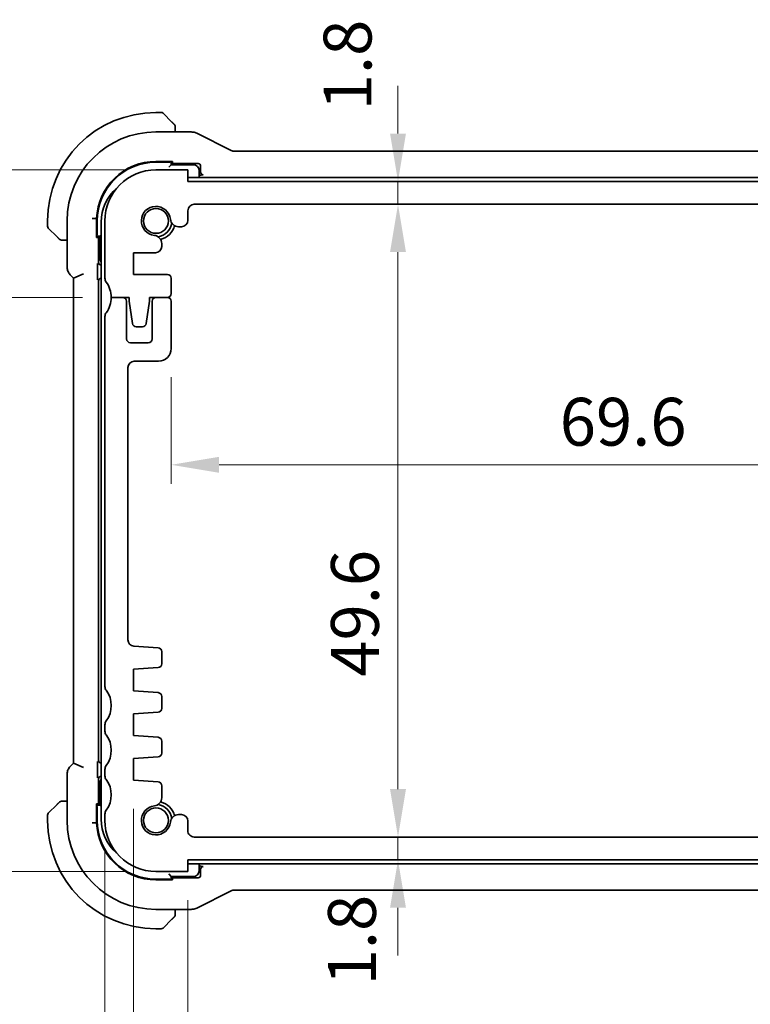
# Model space of a CAD drawing. Units: millimetres. Extents: x 22 to 2603, y 12 to 574.
# Drawn here: x 919 to 976, y 84 to 161 of the extents above; entities that cross this region are included whole.
import ezdxf

# ---------------------------------------------------------------- set-up
doc = ezdxf.new("R2010")
doc.units = ezdxf.units.MM
doc.header["$LTSCALE"] = 1.5
doc.layers.get('Defpoints').update_dxf_attribs({"lineweight": 25})
doc.layers.add('Dimension (ISO)', color=7, linetype='Continuous', lineweight=18)
doc.layers.add('Visible (ISO)', color=7, linetype='Continuous', lineweight=35)
doc.styles.add('Note Text (TK)', font='txt')
doc.dimstyles.new('Default - Method 1b (TK)', dxfattribs={"dimscale": 1.5, "dimtxt": 2.5, "dimasz": 2.5, "dimexe": 1, "dimexo": 1.5, "dimgap": 1, "dimtad": 1, "dimtoh": 1, "dimrnd": 1e-08, "dimdsep": 46, "dimtxsty": 'Note Text (TK)', "dimcen": 0.09, "dimdle": 5, "dimclrd": 100, "dimclre": 100, "dimclrt": 7, "dimadec": 1, "dimazin": 1, "dimtfac": 1, "dimtmove": 0, "dimatfit": 3, "dimfxl": 1, "dimtolj": 1, "dimlwd": -1, "dimlwe": -1, "dimarcsym": 0})

# ---------------------------------------------------------------- blocks, each defined once
blk = doc.blocks.new('*D28')
at = {"layer": 'Defpoints', "color": 0}
for p in [(932.07, 93.935), (999.07, 93.935), (932.07, 71.978)]:
    blk.add_point(p, dxfattribs=at)
at = {"layer": 'Dimension (ISO)', "color": 100}
for p, q in [((932.07, 91.685), (932.07, 70.478)), ((999.07, 91.685), (999.07, 70.478)), ((995.32, 71.978), (935.82, 71.978))]:
    blk.add_line(p, q, dxfattribs=at)
for points in [[(935.82, 72.603), (935.82, 71.353), (932.07, 71.978)], [(995.32, 72.603), (995.32, 71.353), (999.07, 71.978)]]:
    blk.add_solid(points, dxfattribs=at)
at = {"layer": 'Dimension (ISO)', "color": 7, "insert": (963.163, 75.353), "char_height": 3.75, "attachment_point": 4, "style": 'Note Text (TK)'}
blk.add_mtext('\\A1;67', dxfattribs=at)
blk = doc.blocks.new('*D29')
at = {"layer": 'Defpoints', "color": 0}
for p in [(927.82, 101.085), (1003.32, 101.085), (927.82, 59.694)]:
    blk.add_point(p, dxfattribs=at)
at = {"layer": 'Dimension (ISO)', "color": 100}
for p, q in [((927.82, 98.835), (927.82, 58.194)), ((1003.32, 98.835), (1003.32, 58.194)), ((999.57, 59.694), (931.57, 59.694))]:
    blk.add_line(p, q, dxfattribs=at)
for points in [[(931.57, 60.319), (931.57, 59.069), (927.82, 59.694)], [(999.57, 60.319), (999.57, 59.069), (1003.32, 59.694)]]:
    blk.add_solid(points, dxfattribs=at)
at = {"layer": 'Dimension (ISO)', "color": 7, "insert": (961.245, 63.069), "char_height": 3.75, "attachment_point": 4, "style": 'Note Text (TK)'}
blk.add_mtext('\\A1;75.5', dxfattribs=at)
blk = doc.blocks.new('*D30')
at = {"layer": 'Defpoints', "color": 0}
for p in [(925.57, 97.935), (1005.57, 97.935), (1005.57, 47.38)]:
    blk.add_point(p, dxfattribs=at)
at = {"layer": 'Dimension (ISO)', "color": 100}
for p, q in [((925.57, 95.685), (925.57, 45.88)), ((1005.57, 95.685), (1005.57, 45.88)), ((929.32, 47.38), (1001.82, 47.38))]:
    blk.add_line(p, q, dxfattribs=at)
for points in [[(929.32, 48.005), (929.32, 46.755), (925.57, 47.38)], [(1001.82, 48.005), (1001.82, 46.755), (1005.57, 47.38)]]:
    blk.add_solid(points, dxfattribs=at)
at = {"layer": 'Dimension (ISO)', "color": 7, "insert": (963.067, 50.755), "char_height": 3.75, "attachment_point": 4, "style": 'Note Text (TK)'}
blk.add_mtext('\\A1;80', dxfattribs=at)
blk = doc.blocks.new('*D31')
at = {"layer": 'Defpoints', "color": 0}
for p in [(909.764, 148.935), (929.57, 148.935), (926.07, 138.935)]:
    blk.add_point(p, dxfattribs=at)
at = {"layer": 'Dimension (ISO)', "color": 100}
for p, q in [((909.764, 152.685), (909.764, 156.435)), ((927.32, 148.935), (908.264, 148.935)), ((909.764, 138.935), (909.764, 148.935)), ((923.82, 138.935), (908.264, 138.935)), ((909.764, 135.185), (909.764, 131.435))]:
    blk.add_line(p, q, dxfattribs=at)
for points in [[(909.139, 152.685), (910.389, 152.685), (909.764, 148.935)], [(909.139, 135.185), (910.389, 135.185), (909.764, 138.935)]]:
    blk.add_solid(points, dxfattribs=at)
at = {"layer": 'Dimension (ISO)', "color": 7, "insert": (906.389, 141.591), "char_height": 3.75, "attachment_point": 4, "rotation": 90, "style": 'Note Text (TK)'}
blk.add_mtext('\\A1;10', dxfattribs=at)
blk = doc.blocks.new('*D32')
at = {"layer": 'Defpoints', "color": 0}
for p in [(926.07, 138.935), (909.764, 93.935), (929.57, 93.935)]:
    blk.add_point(p, dxfattribs=at)
at = {"layer": 'Dimension (ISO)', "color": 100}
for p, q in [((923.82, 138.935), (908.264, 138.935)), ((909.764, 135.185), (909.764, 97.685)), ((927.32, 93.935), (908.264, 93.935))]:
    blk.add_line(p, q, dxfattribs=at)
for points in [[(909.139, 135.185), (910.389, 135.185), (909.764, 138.935)], [(909.139, 97.685), (910.389, 97.685), (909.764, 93.935)]]:
    blk.add_solid(points, dxfattribs=at)
at = {"layer": 'Dimension (ISO)', "color": 7, "insert": (906.389, 113.942), "char_height": 3.75, "attachment_point": 4, "rotation": 90, "style": 'Note Text (TK)'}
blk.add_mtext('\\A1;45', dxfattribs=at)
blk = doc.blocks.new('*D38')
at = {"layer": 'Defpoints', "color": 0}
for p in [(1000.37, 136.785), (930.77, 134.935), (1000.37, 125.814)]:
    blk.add_point(p, dxfattribs=at)
at = {"layer": 'Dimension (ISO)', "color": 100}
for p, q in [((1000.37, 134.535), (1000.37, 124.314)), ((930.77, 132.685), (930.77, 124.314)), ((934.52, 125.814), (996.62, 125.814))]:
    blk.add_line(p, q, dxfattribs=at)
for points in [[(934.52, 126.439), (934.52, 125.189), (930.77, 125.814)], [(996.62, 126.439), (996.62, 125.189), (1000.37, 125.814)]]:
    blk.add_solid(points, dxfattribs=at)
at = {"layer": 'Dimension (ISO)', "color": 7, "insert": (961.224, 129.189), "char_height": 3.75, "attachment_point": 4, "style": 'Note Text (TK)'}
blk.add_mtext('\\A1;69.6', dxfattribs=at)
blk = doc.blocks.new('*D39')
at = {"layer": 'Defpoints', "color": 0}
for p in [(932.07, 148.035), (932.57, 146.235), (948.544, 146.235)]:
    blk.add_point(p, dxfattribs=at)
at = {"layer": 'Dimension (ISO)', "color": 100}
for p, q in [((948.544, 151.785), (948.544, 155.535)), ((948.544, 148.035), (948.544, 146.235)), ((934.82, 146.235), (950.044, 146.235)), ((948.544, 142.485), (948.544, 138.735))]:
    blk.add_line(p, q, dxfattribs=at)
for points in [[(947.919, 151.785), (949.169, 151.785), (948.544, 148.035)], [(947.919, 142.485), (949.169, 142.485), (948.544, 146.235)]]:
    blk.add_solid(points, dxfattribs=at)
at = {"layer": 'Dimension (ISO)', "color": 7, "insert": (944.592, 153.607), "char_height": 3.75, "attachment_point": 4, "rotation": 90, "style": 'Note Text (TK)'}
blk.add_mtext('\\A1;1.8', dxfattribs=at)
blk = doc.blocks.new('*D40')
at = {"layer": 'Defpoints', "color": 0}
for p in [(932.57, 146.235), (932.57, 96.635), (948.544, 96.635)]:
    blk.add_point(p, dxfattribs=at)
at = {"layer": 'Dimension (ISO)', "color": 100}
for p, q in [((934.82, 146.235), (950.044, 146.235)), ((948.544, 142.485), (948.544, 100.385))]:
    blk.add_line(p, q, dxfattribs=at)
for points in [[(947.919, 142.485), (949.169, 142.485), (948.544, 146.235)], [(947.919, 100.385), (949.169, 100.385), (948.544, 96.635)]]:
    blk.add_solid(points, dxfattribs=at)
at = {"layer": 'Dimension (ISO)', "color": 7, "insert": (945.169, 109.201), "char_height": 3.75, "attachment_point": 4, "rotation": 90, "style": 'Note Text (TK)'}
blk.add_mtext('\\A1;49.6', dxfattribs=at)
blk = doc.blocks.new('*D41')
at = {"layer": 'Defpoints', "color": 0}
for p in [(932.57, 96.635), (932.07, 94.835), (948.544, 94.835)]:
    blk.add_point(p, dxfattribs=at)
at = {"layer": 'Dimension (ISO)', "color": 100}
for p, q in [((948.544, 100.385), (948.544, 104.135)), ((934.82, 96.635), (950.044, 96.635)), ((948.544, 96.635), (948.544, 94.835)), ((948.544, 91.085), (948.544, 87.335))]:
    blk.add_line(p, q, dxfattribs=at)
for points in [[(947.919, 100.385), (949.169, 100.385), (948.544, 96.635)], [(947.919, 91.085), (949.169, 91.085), (948.544, 94.835)]]:
    blk.add_solid(points, dxfattribs=at)
at = {"layer": 'Dimension (ISO)', "color": 7, "insert": (944.934, 85.006), "char_height": 3.75, "attachment_point": 4, "rotation": 90, "style": 'Note Text (TK)'}
blk.add_mtext('\\A1;1.8', dxfattribs=at)
blk = doc.blocks.new('*D42')
at = {"layer": 'Defpoints', "color": 0}
for p in [(896.254, 148.935), (929.57, 148.935), (929.57, 93.935)]:
    blk.add_point(p, dxfattribs=at)
at = {"layer": 'Dimension (ISO)', "color": 100}
for p, q in [((927.32, 148.935), (894.754, 148.935)), ((896.254, 97.685), (896.254, 145.185)), ((927.32, 93.935), (894.754, 93.935))]:
    blk.add_line(p, q, dxfattribs=at)
for points in [[(895.629, 145.185), (896.879, 145.185), (896.254, 148.935)], [(895.629, 97.685), (896.879, 97.685), (896.254, 93.935)]]:
    blk.add_solid(points, dxfattribs=at)
at = {"layer": 'Dimension (ISO)', "color": 7, "insert": (892.879, 118.984), "char_height": 3.75, "attachment_point": 4, "rotation": 90, "style": 'Note Text (TK)'}
blk.add_mtext('\\A1;55', dxfattribs=at)

msp = doc.modelspace()

# ---------------------------------------------------------------- linework, layer by layer
at = {"layer": 'Visible (ISO)'}
for p, q in [((929.9874, 153.4347), (929.5703, 153.4347)), ((930.1288, 153.3762), (930.8225, 152.6825)), ((931.0703, 151.9063), (931.0703, 152.1804)), ((932.3275, 151.9063), (929.5703, 151.9063)), ((935.4581, 150.459), (932.7747, 151.8008)), ((995.4591, 150.4064), (935.6814, 150.4063)), ((929.5703, 149.5989), (930.8703, 149.5989)), ((929.5703, 149.5347), (930.5703, 149.5347)), ((930.7703, 149.3347), (930.5703, 149.1347)), ((930.7703, 149.3347), (930.7703, 149.5989)), ((930.8703, 149.4732), (930.7703, 149.4732)), ((930.7703, 149.4347), (932.8704, 149.4347)), ((932.4703, 149.3347), (930.7703, 149.3347)), ((930.8703, 149.5989), (930.8703, 149.4732)), ((933.0703, 149.2349), (933.0703, 148.7486)), ((932.0703, 148.9347), (929.5703, 148.9347)), ((932.0703, 148.0347), (932.0703, 148.9347)), ((965.5703, 148.3348), (932.0703, 148.3347)), ((932.9703, 148.3347), (932.9703, 148.8347)), ((933.2053, 148.5487), (933.2701, 148.5487)), ((999.0703, 148.3348), (965.5703, 148.3348)), ((999.0703, 148.0348), (932.0703, 148.0347)), ((932.5703, 146.2347), (998.5703, 146.2348)), ((924.7627, 145.118), (924.9096, 145.1152)), ((924.9096, 143.6347), (924.9096, 145.1152)), ((932.0703, 144.9809), (932.0703, 145.7347)), ((921.0703, 144.9347), (921.0703, 144.5176)), ((921.8225, 143.6825), (921.1288, 144.3762)), ((922.5987, 144.9347), (922.5987, 141.3607)), ((924.9703, 143.9347), (924.9703, 144.9347)), ((925.2703, 144.8347), (925.2703, 126.4347)), ((925.5703, 144.9347), (925.5703, 140.4347)), ((931.3495, 144.4809), (931.5703, 144.4809)), ((924.9096, 143.7347), (925.1703, 143.7347)), ((925.0353, 143.6347), (924.9096, 143.6347)), ((925.0353, 143.7347), (925.0353, 143.6347)), ((925.0738, 141.673), (925.0738, 143.7347)), ((925.2703, 143.8347), (925.1703, 143.7347)), ((925.1703, 143.7347), (925.1703, 142.0347)), ((922.3246, 143.4347), (922.5987, 143.4347)), ((930.0241, 143.0544), (930.0241, 143.1555)), ((930.0241, 142.9344), (930.0241, 143.0544)), ((927.8203, 140.7344), (927.8203, 142.4344)), ((927.8203, 142.4344), (929.5241, 142.4344)), ((922.8915, 140.6537), (923.0987, 140.4465)), ((923.8987, 140.7779), (923.0987, 140.4465)), ((924.983, 140.6575), (924.983, 141.2469)), ((930.4703, 140.7344), (927.8203, 140.7344)), ((923.0987, 140.4465), (923.0987, 102.423)), ((925.0703, 102.6346), (925.0703, 140.2349)), ((925.2701, 140.4347), (925.2703, 140.4347)), ((930.7703, 139.2347), (930.7703, 140.4344)), ((926.9703, 138.9348), (926.0703, 138.9348)), ((926.0703, 138.9347), (927.4703, 138.9347)), ((927.2703, 135.6848), (927.2703, 138.6348)), ((927.4703, 138.9347), (927.4703, 138.6347)), ((927.4703, 138.6347), (927.7319, 136.8902)), ((928.8086, 136.8902), (929.0703, 138.6347)), ((929.0703, 138.6347), (929.0703, 138.9347)), ((929.0703, 138.9347), (930.4703, 138.9347)), ((929.2703, 138.6348), (929.2703, 135.6848)), ((930.4703, 138.9348), (929.5703, 138.9348)), ((930.7703, 134.9347), (930.7703, 138.6348)), ((925.5703, 137.4348), (925.5703, 108.4348)), ((928.0286, 136.6347), (928.5119, 136.6347)), ((928.9703, 135.3848), (927.5703, 135.3848)), ((927.8703, 133.9347), (929.7703, 133.9347)), ((927.3703, 112.1), (927.3703, 133.4348)), ((925.2703, 126.4347), (925.2703, 98.0347)), ((929.745, 111.4676), (927.8354, 111.6012)), ((930.0241, 110.2186), (930.0241, 111.1684)), ((927.8203, 109.7847), (929.745, 109.9193)), ((927.8203, 108.0847), (927.8203, 109.7847)), ((929.745, 107.9502), (927.8203, 108.0847)), ((930.0241, 106.7186), (930.0241, 107.6509)), ((927.8203, 106.2847), (929.745, 106.4193)), ((927.8203, 104.5847), (927.8203, 106.2847)), ((925.5703, 105.4348), (925.5703, 104.9348)), ((929.745, 104.4502), (927.8203, 104.5847)), ((930.0241, 103.2186), (930.0241, 104.1509)), ((927.8203, 102.7847), (929.745, 102.9193)), ((927.8203, 101.0847), (927.8203, 102.7847)), ((923.0987, 102.423), (922.8916, 102.2158)), ((923.8987, 102.0916), (923.0987, 102.423)), ((924.983, 101.6226), (924.983, 102.212)), ((925.2703, 102.4347), (925.2702, 102.4347)), ((925.5703, 101.9348), (925.5703, 101.4348)), ((922.5987, 101.5088), (922.5987, 97.9347)), ((925.0738, 99.1347), (925.0738, 101.1965)), ((925.1703, 100.8347), (925.1703, 99.1347)), ((929.745, 100.9502), (927.8203, 101.0847)), ((930.0241, 99.714), (930.0241, 100.6509)), ((921.1289, 98.4933), (921.8226, 99.187)), ((922.5987, 99.4347), (922.3247, 99.4347)), ((924.9096, 97.7543), (924.9096, 99.2347)), ((924.9096, 99.2347), (925.0354, 99.2347)), ((925.1703, 99.1347), (924.9096, 99.1347)), ((924.9703, 97.9347), (924.9703, 98.9347)), ((925.0354, 99.2347), (925.0354, 99.1347)), ((925.1703, 99.1347), (925.2703, 99.0347)), ((921.0703, 98.3519), (921.0703, 97.9347)), ((925.5703, 98.4348), (925.5703, 97.9348)), ((931.5703, 98.3886), (931.3495, 98.3886)), ((924.7627, 97.7515), (924.9096, 97.7543)), ((932.0703, 97.1348), (932.0703, 97.8886)), ((998.5703, 96.6348), (932.5703, 96.6348)), ((932.0703, 93.9348), (932.0703, 94.8348)), ((932.0703, 94.8348), (999.0703, 94.8348)), ((932.0703, 94.5347), (965.5703, 94.5348)), ((932.9703, 94.0347), (932.9703, 94.5347)), ((933.2702, 94.3208), (933.2053, 94.3208)), ((965.5703, 94.5348), (999.0703, 94.5348)), ((929.5703, 93.9348), (932.0703, 93.9348)), ((930.5703, 93.7347), (930.7703, 93.5347)), ((930.7703, 93.2706), (930.7703, 93.5347)), ((930.7703, 93.5347), (932.4703, 93.5347)), ((932.8704, 93.4347), (930.7703, 93.4347)), ((933.0703, 94.1209), (933.0703, 93.6346)), ((930.5703, 93.3347), (929.5703, 93.3347)), ((930.8703, 93.2706), (929.5703, 93.2706)), ((930.7703, 93.3963), (930.8703, 93.3963)), ((930.8703, 93.3963), (930.8703, 93.2706)), ((932.7747, 91.0687), (935.4582, 92.4105)), ((935.6814, 92.4632), (995.4591, 92.4632)), ((929.5703, 90.9632), (932.3275, 90.9632)), ((931.0703, 90.6891), (931.0703, 90.9632)), ((930.8226, 90.187), (930.1289, 89.4933)), ((929.5703, 89.4347), (929.9874, 89.4347))]:
    msp.add_line(p, q, dxfattribs=at)
for centre in [(929.5703, 144.9347), (929.5703, 97.9347)]:
    msp.add_circle(centre, 0.9739, dxfattribs=at)
for centre, radius, start, end in [((929.5703, 144.9347), 8.5, 90.000024, 180.000024), ((929.9874, 153.2347), 0.2, 45.000024, 90.000024), ((930.8703, 152.3519), 0.2, 22.500024, 45.000024), ((930.8703, 152.3519), 0.2, 0.000024, 22.500024), ((929.5703, 144.9347), 6.9716, 90.000024, 180.000024), ((929.5703, 144.9347), 4.6641, 90.000024, 177.78274), ((929.5703, 144.9347), 4.6, 90.000024, 180.000024), ((932.4703, 148.8347), 0.5, 0.000024, 90.000024), ((929.5703, 144.9347), 4, 90.000024, 180.000024), ((928.7703, 144.8347), 3.5, 130.44342, 180.000024), ((929.5703, 144.9347), 1.14, 6.292477, 263.707572), ((932.5703, 145.7347), 0.5, 90.000024, 180.000024), ((921.2703, 144.5176), 0.2, 180.000024, 225.000024), ((929.5703, 144.9347), 1.25, 277.599883, 352.400101), ((929.5703, 144.9347), 1.5, 284.156622, 345.843427), ((931.3495, 145.1309), 0.65, 186.292477, 270.000024), ((931.5703, 144.9809), 0.5, 270.000024, 0.000024), ((929.3741, 143.1555), 0.65, 0.000024, 83.707572), ((922.1531, 143.6347), 0.2, 225.000024, 247.421939), ((922.1531, 143.6347), 0.2, 247.500024, 270.000024), ((929.5241, 142.9344), 0.5, 270.000024, 0.000024), ((925.6703, 142.0347), 0.5, 180.000024, 216.869789), ((930.4703, 140.4344), 0.3, 0.000024, 89.999016), ((926.0703, 140.4347), 0.5, 180.000024, 216.869921), ((924.0703, 138.9347), 2, 0.000024, 36.869921), ((930.4703, 139.2347), 0.3, 270.000024, 0.000024), ((924.0703, 138.9348), 2, 323.130102, 0), ((926.9703, 138.6348), 0.3, 0, 89.999998), ((929.5703, 138.6348), 0.3, 90, 180), ((930.4703, 138.6348), 0.3, 0, 90), ((926.0703, 137.4348), 0.5, 143.130102, 180), ((928.0286, 136.9347), 0.3, 188.53079, 270.000024), ((928.5119, 136.9347), 0.3, 270.000024, 351.469259), ((927.5703, 135.6848), 0.3, 180, 270), ((928.9703, 135.6848), 0.3, 270, 0), ((929.7703, 134.9347), 1, 270, 359.998388), ((927.8703, 133.4347), 0.5, 90, 179.996776), ((927.8703, 112.1), 0.5, 179.996492, 266), ((929.7241, 111.1684), 0.3, 0, 86), ((929.7241, 110.2186), 0.3, 274, 0), ((926.0703, 108.4348), 0.5, 180, 216.869899), ((924.0703, 106.9348), 2, 323.130102, 36.869899), ((929.7241, 107.6509), 0.3, 0, 86), ((929.7241, 106.7186), 0.3, 274, 0), ((926.0703, 105.4348), 0.5, 143.130102, 180), ((926.0703, 104.9348), 0.5, 180, 216.869898), ((924.0703, 103.4348), 2, 323.130102, 36.869898), ((929.7241, 104.1509), 0.3, 0, 86), ((929.7241, 103.2186), 0.3, 274, 0), ((926.0703, 101.9348), 0.5, 143.130102, 180), ((925.6703, 100.8347), 0.5, 143.130256, 180.000024), ((926.0703, 101.4348), 0.5, 180, 216.869898), ((924.0703, 99.9348), 2, 323.130102, 36.869898), ((929.7241, 100.6509), 0.3, 0, 86), ((929.3741, 99.714), 0.65, 276.292452, 0), ((922.1531, 99.2347), 0.2, 112.500024, 135.000024), ((922.1531, 99.2347), 0.2, 90.000024, 112.500024), ((929.5703, 97.9347), 1.14, 96.292452, 353.707548), ((929.5703, 97.9347), 1.25, 7.59988, 82.400112), ((929.5703, 97.9347), 1.5, 14.156584, 75.843379), ((921.2703, 98.3519), 0.2, 135.000024, 180.000024), ((928.7703, 98.0347), 3.5, 180.000024, 229.558197), ((926.0703, 98.4348), 0.5, 143.130102, 180), ((931.3495, 97.7386), 0.65, 90, 173.707548), ((931.5703, 97.8886), 0.5, 0.003507, 89.997673), ((929.5703, 97.9347), 8.5, 180.000024, 270.000024), ((929.5703, 97.9347), 6.9716, 180.000024, 270.000024), ((929.5703, 97.9347), 4.6641, 182.217309, 270.000024), ((929.5703, 97.9347), 4.6, 180.000024, 270.000024), ((929.5703, 97.9348), 4, 180, 270), ((932.5703, 97.1348), 0.5, 180, 270.002327), ((932.4703, 94.0347), 0.5, 270.000024, 0.000024), ((930.8703, 90.5176), 0.2, 315.000024, 337.421939), ((930.8703, 90.5176), 0.2, 337.500024, 0.000024), ((929.9874, 89.6347), 0.2, 270.000024, 315.000024)]:
    msp.add_arc(centre, radius, start, end, dxfattribs=at)
for centre, major_axis, ratio, start_param, end_param in [((930.5703, 149.7279), (0.2, 0), 0.9656888, 4.712389, 5.5517083), ((932.8701, 149.2346), (0.1416, 0.1416), 0.9987828, 5.4983961, 7.0679745), ((933.2704, 148.7488), (-0.1416, -0.1416), 0.9987828, 5.4983961, 7.0679745), ((924.7771, 143.9347), (0, -0.2), 0.9656888, 0.7560463, 1.5707963), ((925.2739, 141.6733), (-0.1416, -0.1416), 0.9987828, 5.4983961, 7.0511291), ((925.2704, 140.2346), (-0.1416, 0.1416), 0.9987828, 5.4983961, 7.0679745), ((925.2704, 102.6349), (-0.1416, -0.1416), 0.9987828, 5.4983961, 7.0679745), ((925.2739, 101.1962), (-0.1416, 0.1416), 0.9987828, 5.5152414, 7.0679745), ((924.7771, 98.9347), (0, 0.2), 0.9656888, 4.712389, 5.527139), ((933.2704, 94.1207), (-0.1416, 0.1416), 0.9987828, 5.4983961, 7.0679745), ((932.8702, 93.6349), (0.1416, -0.1416), 0.9987828, 5.4983961, 7.0679745), ((930.5703, 93.1416), (0.2, 0), 0.9656888, 0.731477, 1.5707963)]:
    msp.add_ellipse(centre, major_axis=major_axis, ratio=ratio, start_param=start_param, end_param=end_param, dxfattribs=at)
for points, knots in [([(930.9586, 152.5464), (930.9506, 152.5544), (930.942, 152.5631), (930.9326, 152.5724), (930.9236, 152.5814), (930.9139, 152.5911), (930.9037, 152.6013), (930.8942, 152.6108), (930.8845, 152.6205), (930.8752, 152.6298), (930.8657, 152.6393), (930.8565, 152.6485), (930.8477, 152.6574), (930.8388, 152.6662), (930.8304, 152.6746), (930.8225, 152.6825)], [0.5, 0.5, 0.5, 0.5, 0.60524772, 0.60524772, 0.60524772, 0.707891, 0.707891, 0.707891, 0.80414857, 0.80414857, 0.80414857, 0.90207429, 0.90207429, 0.90207429, 1, 1, 1, 1]), ([(931.0117, 152.4933), (931.0116, 152.4934), (931.0116, 152.4934), (931.0087, 152.4963), (931.0059, 152.4991), (931.0003, 152.5047), (930.992, 152.5131), (930.9831, 152.5219), (930.9711, 152.5339), (930.9586, 152.5464)], [0, 0, 0, 0, 0.16464555, 0.16464555, 0.16464555, 0.3268563, 0.3268563, 0.3268563, 0.5, 0.5, 0.5, 0.5]), ([(931.0703, 152.3067), (931.0703, 152.3182), (931.0703, 152.328), (931.0703, 152.3353), (931.0703, 152.3424), (931.0703, 152.347), (931.0703, 152.3494), (931.0703, 152.3497), (931.0703, 152.3499), (931.0703, 152.3502), (931.0703, 152.3518), (931.0703, 152.3519), (931.0703, 152.3519)], [0.5, 0.5, 0.5, 0.5, 0.6699894, 0.6699894, 0.6699894, 0.83656608, 0.83656608, 0.83656608, 0.85622576, 0.85622576, 0.85622576, 1, 1, 1, 1]), ([(931.0703, 152.1804), (931.0703, 152.1884), (931.0703, 152.1966), (931.0703, 152.2053), (931.0703, 152.2138), (931.0703, 152.2227), (931.0703, 152.2317), (931.0703, 152.2408), (931.0703, 152.2499), (931.0703, 152.2587), (931.0703, 152.2677), (931.0703, 152.2763), (931.0703, 152.2842), (931.0703, 152.2924), (931.0703, 152.2999), (931.0703, 152.3067)], [0, 0, 0, 0, 0.10026775, 0.10026775, 0.10026775, 0.19847065, 0.19847065, 0.19847065, 0.29651622, 0.29651622, 0.29651622, 0.39628078, 0.39628078, 0.39628078, 0.5, 0.5, 0.5, 0.5]), ([(932.3275, 151.9063), (932.4338, 151.9063), (932.5415, 151.8888), (932.6877, 151.8403), (932.732, 151.8221), (932.7747, 151.8007)], [0, 0, 0, 0, 0.031897606, 0.031897606, 0.046207243, 0.046207243, 0.046207243, 0.046207243]), ([(935.4581, 150.459), (935.5056, 150.4353), (935.5576, 150.4191), (935.6337, 150.408), (935.6576, 150.4063), (935.6814, 150.4063)], [0, 0, 0, 0, 0.015932301, 0.015932301, 0.023070929, 0.023070929, 0.023070929, 0.023070929]), ([(933.2051, 148.5487), (933.1825, 148.5487), (933.16, 148.5458), (933.1086, 148.5335), (933.0645, 148.5191), (932.9965, 148.4741), (932.9832, 148.4643), (932.9703, 148.4541)], [-0.04907633, -0.04907633, -0.04907633, -0.04907633, -0.035848414, -0.035848414, -0.018064996, -0.018064996, -0.013558724, -0.013558724, -0.013558724, -0.013558724]), ([(924.5628, 145.1218), (924.5637, 145.1218), (924.5646, 145.1218), (924.5707, 145.1216), (924.576, 145.1215), (924.5883, 145.1213), (924.5952, 145.1212), (924.6156, 145.1208), (924.6287, 145.1206), (924.6652, 145.1199), (924.6869, 145.1195), (924.7235, 145.1188), (924.738, 145.1185), (924.7569, 145.1181), (924.7619, 145.118), (924.7627, 145.118)], [-0.062754422, -0.062754422, -0.062754422, -0.062754422, -0.062495202, -0.062495202, -0.060911379, -0.060911379, -0.058794618, -0.058794618, -0.054693619, -0.054693619, -0.046879776, -0.046879776, -0.039067402, -0.039067402, -0.031956429, -0.031956429, -0.031956429, -0.031956429]), ([(921.8225, 143.6825), (921.8282, 143.6768), (921.8339, 143.6712), (921.8398, 143.6652), (921.8458, 143.6592), (921.852, 143.653), (921.8586, 143.6464), (921.8651, 143.6399), (921.872, 143.633), (921.879, 143.626), (921.886, 143.6191), (921.8931, 143.6119), (921.9001, 143.6049), (921.9072, 143.5978), (921.9142, 143.5908), (921.9209, 143.5841), (921.9276, 143.5774), (921.9341, 143.5709), (921.9403, 143.5647), (921.9465, 143.5585), (921.9525, 143.5525), (921.9581, 143.5469)], [0, 0, 0, 0, 0.071275, 0.071275, 0.071275, 0.14246065, 0.14246065, 0.14246065, 0.21364074, 0.21364074, 0.21364074, 0.28489899, 0.28489899, 0.28489899, 0.35632005, 0.35632005, 0.35632005, 0.42799051, 0.42799051, 0.42799051, 0.5, 0.5, 0.5, 0.5]), ([(921.9581, 143.5469), (921.9637, 143.5413), (921.9691, 143.5359), (921.9742, 143.5309), (921.9791, 143.5259), (921.9837, 143.5213), (921.9878, 143.5172), (921.9919, 143.5131), (921.9955, 143.5095), (921.9984, 143.5066), (922.0014, 143.5036), (922.0038, 143.5012), (922.0057, 143.4993), (922.0074, 143.4977), (922.0086, 143.4964), (922.0095, 143.4955), (922.0105, 143.4945), (922.0112, 143.4939), (922.0114, 143.4936), (922.0117, 143.4933), (922.0117, 143.4933), (922.0117, 143.4933)], [0.5, 0.5, 0.5, 0.5, 0.57172447, 0.57172447, 0.57172447, 0.6426242, 0.6426242, 0.6426242, 0.71336021, 0.71336021, 0.71336021, 0.78457822, 0.78457822, 0.78457822, 0.85049403, 0.85049403, 0.85049403, 0.92879556, 0.92879556, 0.92879556, 1, 1, 1, 1]), ([(922.1531, 143.4347), (922.1531, 143.4347), (922.1531, 143.4347), (922.1533, 143.4347), (922.1536, 143.4347), (922.154, 143.4347), (922.1548, 143.4347), (922.1556, 143.4347), (922.1568, 143.4347), (922.1583, 143.4347), (922.1599, 143.4347), (922.1619, 143.4347), (922.1643, 143.4347), (922.1668, 143.4347), (922.1697, 143.4347), (922.1729, 143.4347), (922.1763, 143.4347), (922.1801, 143.4347), (922.1842, 143.4347), (922.1884, 143.4347), (922.1931, 143.4347), (922.198, 143.4347)], [0, 0, 0, 0, 0.07187067, 0.07187067, 0.07187067, 0.14250295, 0.14250295, 0.14250295, 0.21256871, 0.21256871, 0.21256871, 0.28268769, 0.28268769, 0.28268769, 0.35348445, 0.35348445, 0.35348445, 0.42564648, 0.42564648, 0.42564648, 0.5, 0.5, 0.5, 0.5]), ([(922.198, 143.4347), (922.2038, 143.4347), (922.2101, 143.4347), (922.2168, 143.4347), (922.2235, 143.4347), (922.2305, 143.4347), (922.2377, 143.4347), (922.2449, 143.4347), (922.2523, 143.4347), (922.2597, 143.4347), (922.267, 143.4347), (922.2744, 143.4347), (922.2818, 143.4347), (922.2834, 143.4347), (922.2851, 143.4347), (922.2867, 143.4347), (922.2924, 143.4347), (922.2981, 143.4347), (922.3037, 143.4347), (922.3109, 143.4347), (922.3179, 143.4347), (922.3246, 143.4347)], [0.5, 0.5, 0.5, 0.5, 0.58502424, 0.58502424, 0.58502424, 0.66947181, 0.66947181, 0.66947181, 0.75324782, 0.75324782, 0.75324782, 0.83626522, 0.83626522, 0.83626522, 0.85443497, 0.85443497, 0.85443497, 0.91835525, 0.91835525, 0.91835525, 1, 1, 1, 1]), ([(922.8916, 140.6537), (922.8186, 140.7267), (922.7568, 140.8125), (922.6619, 140.9983), (922.6281, 141.1009), (922.603, 141.2564), (922.5987, 141.3086), (922.5987, 141.3607)], [0, 0, 0, 0, 0.030965036, 0.030965036, 0.062597391, 0.062597391, 0.078216958, 0.078216958, 0.078216958, 0.078216958]), ([(924.983, 141.2471), (924.983, 141.2694), (924.9831, 141.2917), (924.9837, 141.3686), (924.9846, 141.4139), (924.9865, 141.497), (924.9881, 141.5434), (924.9897, 141.5883), (924.9897, 141.5886), (924.9897, 141.589)], [0, 0, 0, 0, 0.00670195, 0.00670195, 0.023667714, 0.023667714, 0.057349041, 0.057349041, 0.05760952, 0.05760952, 0.05760952, 0.05760952]), ([(924.9897, 140.3154), (924.9897, 140.3158), (924.9897, 140.3161), (924.9881, 140.361), (924.9865, 140.4074), (924.9846, 140.4905), (924.9837, 140.5358), (924.9831, 140.6127), (924.983, 140.635), (924.983, 140.6573)], [-0.000146809, -0.000146809, -0.000146809, -0.000146809, 0, 0, 0.018983726, 0.018983726, 0.028544418, 0.028544418, 0.032320918, 0.032320918, 0.032320918, 0.032320918]), ([(922.5987, 101.5088), (922.5987, 101.612), (922.6158, 101.7164), (922.68, 101.9149), (922.7287, 102.0113), (922.8209, 102.139), (922.8548, 102.179), (922.8916, 102.2158)], [0, 0, 0, 0, 0.030965036, 0.030965036, 0.062597391, 0.062597391, 0.078216958, 0.078216958, 0.078216958, 0.078216958]), ([(924.983, 102.2122), (924.983, 102.2345), (924.9831, 102.2568), (924.9837, 102.3337), (924.9846, 102.3789), (924.9865, 102.462), (924.9881, 102.5085), (924.9897, 102.5534), (924.9897, 102.5537), (924.9897, 102.5541)], [0, 0, 0, 0, 0.006702057, 0.006702057, 0.023669172, 0.023669172, 0.057359067, 0.057359067, 0.057619597, 0.057619597, 0.057619597, 0.057619597]), ([(924.9897, 101.2805), (924.9897, 101.2809), (924.9897, 101.2812), (924.9881, 101.3261), (924.9865, 101.3725), (924.9846, 101.4556), (924.9837, 101.5009), (924.9831, 101.5778), (924.983, 101.6001), (924.983, 101.6224)], [-0.000146806, -0.000146806, -0.000146806, -0.000146806, 0, 0, 0.0189833, 0.0189833, 0.028545469, 0.028545469, 0.032322793, 0.032322793, 0.032322793, 0.032322793]), ([(921.9586, 99.3231), (921.9507, 99.3151), (921.942, 99.3064), (921.9327, 99.2971), (921.9236, 99.288), (921.9139, 99.2784), (921.9037, 99.2682), (921.8942, 99.2587), (921.8846, 99.249), (921.8752, 99.2397), (921.8657, 99.2302), (921.8565, 99.2209), (921.8477, 99.2121), (921.8389, 99.2033), (921.8305, 99.1949), (921.8226, 99.187)], [0.5, 0.5, 0.5, 0.5, 0.60524772, 0.60524772, 0.60524772, 0.707891, 0.707891, 0.707891, 0.80414857, 0.80414857, 0.80414857, 0.90207429, 0.90207429, 0.90207429, 1, 1, 1, 1]), ([(922.0117, 99.3762), (922.0117, 99.3761), (922.0116, 99.3761), (922.0087, 99.3732), (922.0059, 99.3704), (922.0003, 99.3648), (921.992, 99.3564), (921.9831, 99.3476), (921.9712, 99.3356), (921.9586, 99.3231)], [0, 0, 0, 0, 0.16464555, 0.16464555, 0.16464555, 0.3268563, 0.3268563, 0.3268563, 0.5, 0.5, 0.5, 0.5]), ([(922.1984, 99.4347), (922.1869, 99.4347), (922.177, 99.4347), (922.1697, 99.4347), (922.1626, 99.4347), (922.158, 99.4347), (922.1556, 99.4347), (922.1554, 99.4347), (922.1551, 99.4347), (922.1549, 99.4347), (922.1532, 99.4347), (922.1532, 99.4347), (922.1531, 99.4347)], [0.5, 0.5, 0.5, 0.5, 0.6699894, 0.6699894, 0.6699894, 0.83656608, 0.83656608, 0.83656608, 0.85622576, 0.85622576, 0.85622576, 1, 1, 1, 1]), ([(922.3247, 99.4347), (922.3167, 99.4347), (922.3084, 99.4347), (922.2998, 99.4347), (922.2913, 99.4347), (922.2823, 99.4347), (922.2733, 99.4347), (922.2643, 99.4347), (922.2551, 99.4347), (922.2463, 99.4347), (922.2374, 99.4347), (922.2288, 99.4347), (922.2209, 99.4347), (922.2126, 99.4347), (922.2051, 99.4347), (922.1984, 99.4347)], [0, 0, 0, 0, 0.10026775, 0.10026775, 0.10026775, 0.19847065, 0.19847065, 0.19847065, 0.29651622, 0.29651622, 0.29651622, 0.39628078, 0.39628078, 0.39628078, 0.5, 0.5, 0.5, 0.5]), ([(924.5629, 97.7477), (924.5637, 97.7477), (924.5646, 97.7477), (924.5915, 97.7482), (924.6172, 97.7487), (924.6652, 97.7496), (924.6869, 97.75), (924.7235, 97.7507), (924.738, 97.751), (924.7569, 97.7514), (924.7619, 97.7515), (924.7627, 97.7515)], [-0.000259219, -0.000259219, -0.000259219, -0.000259219, 0, 0, 0.007815532, 0.007815532, 0.015630358, 0.015630358, 0.02344374, 0.02344374, 0.030559035, 0.030559035, 0.030559035, 0.030559035]), ([(932.9703, 94.4154), (932.9832, 94.4052), (932.9965, 94.3954), (933.0645, 94.3504), (933.1086, 94.336), (933.16, 94.3237), (933.1826, 94.3208), (933.2051, 94.3208)], [-0.01815452, -0.01815452, -0.01815452, -0.01815452, -0.015851177, -0.015851177, -0.006761336, -0.006761336, 0, 0, 0, 0]), ([(935.6814, 92.4632), (935.6283, 92.4632), (935.5746, 92.4544), (935.5016, 92.4302), (935.4794, 92.4211), (935.4582, 92.4105)], [0, 0, 0, 0, 0.015932301, 0.015932301, 0.023070929, 0.023070929, 0.023070929, 0.023070929]), ([(930.8226, 90.187), (930.8282, 90.1927), (930.8339, 90.1983), (930.8398, 90.2043), (930.8458, 90.2103), (930.8521, 90.2165), (930.8586, 90.2231), (930.8652, 90.2296), (930.872, 90.2365), (930.879, 90.2434), (930.886, 90.2504), (930.8931, 90.2576), (930.9001, 90.2646), (930.9072, 90.2717), (930.9142, 90.2786), (930.9209, 90.2854), (930.9276, 90.2921), (930.9341, 90.2986), (930.9403, 90.3048), (930.9465, 90.311), (930.9525, 90.317), (930.9581, 90.3226)], [0, 0, 0, 0, 0.071275, 0.071275, 0.071275, 0.14246065, 0.14246065, 0.14246065, 0.21364074, 0.21364074, 0.21364074, 0.28489899, 0.28489899, 0.28489899, 0.35632005, 0.35632005, 0.35632005, 0.42799051, 0.42799051, 0.42799051, 0.5, 0.5, 0.5, 0.5]), ([(930.9581, 90.3226), (930.9638, 90.3282), (930.9692, 90.3336), (930.9742, 90.3386), (930.9791, 90.3436), (930.9837, 90.3482), (930.9878, 90.3523), (930.9919, 90.3564), (930.9955, 90.36), (930.9985, 90.3629), (931.0015, 90.3659), (931.0039, 90.3683), (931.0057, 90.3701), (931.0074, 90.3718), (931.0086, 90.3731), (931.0095, 90.3739), (931.0105, 90.375), (931.0112, 90.3756), (931.0115, 90.3759), (931.0117, 90.3762), (931.0117, 90.3762), (931.0117, 90.3762)], [0.5, 0.5, 0.5, 0.5, 0.57172447, 0.57172447, 0.57172447, 0.6426242, 0.6426242, 0.6426242, 0.71336021, 0.71336021, 0.71336021, 0.78457822, 0.78457822, 0.78457822, 0.85049403, 0.85049403, 0.85049403, 0.92879556, 0.92879556, 0.92879556, 1, 1, 1, 1]), ([(931.0703, 90.5625), (931.0703, 90.5683), (931.0703, 90.5746), (931.0703, 90.5813), (931.0703, 90.588), (931.0703, 90.595), (931.0703, 90.6022), (931.0703, 90.6094), (931.0703, 90.6168), (931.0703, 90.6242), (931.0703, 90.6315), (931.0703, 90.6389), (931.0703, 90.6463), (931.0703, 90.6479), (931.0703, 90.6495), (931.0703, 90.6512), (931.0703, 90.6569), (931.0703, 90.6626), (931.0703, 90.6682), (931.0703, 90.6754), (931.0703, 90.6824), (931.0703, 90.6891)], [0.5, 0.5, 0.5, 0.5, 0.58502424, 0.58502424, 0.58502424, 0.66947181, 0.66947181, 0.66947181, 0.75324782, 0.75324782, 0.75324782, 0.83626522, 0.83626522, 0.83626522, 0.85443497, 0.85443497, 0.85443497, 0.91835525, 0.91835525, 0.91835525, 1, 1, 1, 1]), ([(931.0703, 90.5176), (931.0703, 90.5176), (931.0703, 90.5176), (931.0703, 90.5178), (931.0703, 90.5181), (931.0703, 90.5185), (931.0703, 90.5193), (931.0703, 90.5201), (931.0703, 90.5213), (931.0703, 90.5228), (931.0703, 90.5244), (931.0703, 90.5264), (931.0703, 90.5288), (931.0703, 90.5313), (931.0703, 90.5341), (931.0703, 90.5374), (931.0703, 90.5408), (931.0703, 90.5445), (931.0703, 90.5487), (931.0703, 90.5529), (931.0703, 90.5576), (931.0703, 90.5625)], [0, 0, 0, 0, 0.07187067, 0.07187067, 0.07187067, 0.14250295, 0.14250295, 0.14250295, 0.21256871, 0.21256871, 0.21256871, 0.28268769, 0.28268769, 0.28268769, 0.35348445, 0.35348445, 0.35348445, 0.42564648, 0.42564648, 0.42564648, 0.5, 0.5, 0.5, 0.5]), ([(932.7747, 91.0687), (932.6796, 91.0212), (932.5755, 90.9888), (932.4231, 90.9667), (932.3752, 90.9632), (932.3275, 90.9632)], [0, 0, 0, 0, 0.031897606, 0.031897606, 0.046207243, 0.046207243, 0.046207243, 0.046207243])]:
    msp.add_open_spline(points, degree=3, knots=knots, dxfattribs=at)

# ---------------------------------------------------------------- dimensions: what is measured, and where the dimension line sits
at = {"layer": 'Dimension (ISO)', "color": 100}
for base, p1, p2, angle, override, picture, middle in [((948.5444, 146.2347), (932.0703, 148.0347), (932.5703, 146.2347), 270, {"dimtoh": 0, "dimse1": 1, "dimtmove": 2, "dimatfit": 1}, '*D39', (944.5922, 156.4727)), ((909.7643, 148.9347), (926.0703, 138.9347), (929.5703, 148.9347), 90, {"dimtoh": 0, "dimdec": 2, "dimtp": 0, "dimtm": 0, "dimtdec": 2, "dimtofl": 1, "dimatfit": 1}, '*D31', (909.7643, 143.9347)), ((896.2544, 148.9347), (929.5703, 93.9348), (929.5703, 148.9347), 90, {"dimtoh": 0, "dimdec": 2, "dimtp": 0, "dimtm": 0, "dimtdec": 2, "dimtofl": 0, "dimatfit": 1}, '*D42', (896.2544, 121.4348)), ((948.5444, 96.6348), (932.5703, 146.2347), (932.5703, 96.6348), 90, {"dimtoh": 0, "dimdec": 2, "dimse2": 1, "dimtp": 0, "dimtm": 0, "dimtdec": 2, "dimtofl": 0, "dimatfit": 1}, '*D40', (948.5444, 113.6006)), ((909.7643, 93.9348), (926.0703, 138.9347), (929.5703, 93.9348), 90, {"dimtoh": 0, "dimdec": 2, "dimtp": 0, "dimtm": 0, "dimtdec": 2, "dimtofl": 0, "dimatfit": 1}, '*D32', (909.7643, 116.4348)), ((1000.3703, 125.8143), (930.7703, 134.9347), (1000.3703, 136.7848), 180, {"dimtoh": 0, "dimdec": 2, "dimtp": 0, "dimtm": 0, "dimtdec": 2, "dimtofl": 0, "dimatfit": 1}, '*D38', (965.5703, 125.8143)), ((948.5444, 94.8348), (932.5703, 96.6348), (932.0703, 94.8348), 90, {"dimtoh": 0, "dimse2": 1, "dimtmove": 2, "dimatfit": 1}, '*D41', (944.9337, 87.8718)), ((927.8203, 59.6945), (1003.3203, 101.0847), (927.8203, 101.0847), 180, {"dimtoh": 0, "dimdec": 2, "dimtp": 0, "dimtm": 0, "dimtdec": 2, "dimtofl": 0, "dimatfit": 1}, '*D29', (965.5703, 59.6945)), ((1005.5703, 47.3803), (925.5703, 97.9348), (1005.5703, 97.9348), 180, {"dimtoh": 0, "dimdec": 2, "dimtp": 0, "dimtm": 0, "dimtdec": 2, "dimtofl": 0, "dimatfit": 1}, '*D30', (965.5703, 47.3803)), ((932.0703, 71.9783), (999.0703, 93.9348), (932.0703, 93.9348), 180, {"dimtoh": 0, "dimdec": 2, "dimtp": 0, "dimtm": 0, "dimtdec": 2, "dimtofl": 0, "dimatfit": 1}, '*D28', (965.5703, 71.9783))]:
    dim = msp.add_linear_dim(base=base, p1=p1, p2=p2, angle=angle, dimstyle='Default - Method 1b (TK)', override=override, dxfattribs=at)
    dim.commit()
    dim.dimension.update_dxf_attribs({"geometry": picture, "text_midpoint": middle, "dimtype": 160})

doc.saveas('drawing.dxf')
